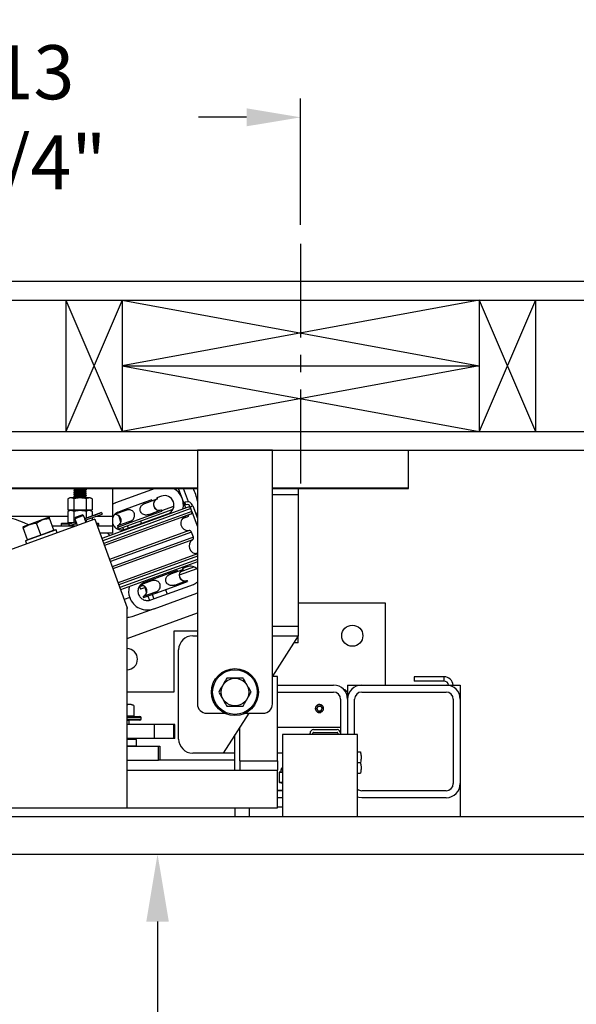
# Model space of a CAD drawing. Extents: x -239 to 414, y -91 to 242.
# Drawn here: x 38 to 53, y 40 to 66 of the extents above; entities that cross this region are included whole.
import ezdxf

# ---------------------------------------------------------------- set-up
doc = ezdxf.new("R2010")
doc.units = 0
doc.header["$LTSCALE"] = 10
doc.header["$MEASUREMENT"] = 0
doc.header["$PDMODE"] = 98
doc.linetypes.add('VSC', pattern=[0.388, 0.25, -0.046, 0.046, -0.046])
doc.layers.get('DEFPOINTS').update_dxf_attribs({"linetype": 'CONTINUOUS'})
for name, color, linetype in [('CAB', 7, 'CONTINUOUS'), ('DIM', 1, 'CONTINUOUS'), ('HW', 130, 'CONTINUOUS'), ('PACA-RYDE', 42, 'CONTINUOUS'), ('RAIL_BACKING', 4, 'CONTINUOUS')]:
    doc.layers.add(name, color=color, linetype=linetype)
doc.styles.get("Standard").update_dxf_attribs({"font": 'SIMPLEX.shx', "width": 0.85})
doc.dimstyles.get("Standard").update_dxf_attribs({"dimscale": 16, "dimtxt": 0.09375, "dimasz": 0.09375, "dimexe": 0.0625, "dimexo": 0.0625, "dimgap": 0.0625, "dimtad": 0, "dimtih": 1, "dimtoh": 1, "dimdec": 4, "dimzin": 4, "dimdsep": 46, "dimtxsty": 'Standard', "dimcen": 0.0625, "dimadec": 0, "dimazin": 0, "dimtfac": 1, "dimtdec": 4, "dimtofl": 0, "dimtmove": 0, "dimatfit": 3, "dimfxl": 1, "dimtolj": 1, "dimtzin": 0, "dimarcsym": 0})

# ---------------------------------------------------------------- blocks, each defined once
blk = doc.blocks.new('*D82')
at = {"layer": 'DEFPOINTS', "color": 0, "transparency": 16777216}
for p in [(60, 76.824), (3.5, 48.75), (60, 45.579)]:
    blk.add_point(p, dxfattribs=at)
at = {"layer": 'DIM', "color": 0, "lineweight": -2, "transparency": 16777216}
for p, q in [((3.5, 49.5), (3.5, 77.574)), ((60, 46.329), (60, 77.574)), ((5.656, 76.824), (20.396, 76.824)), ((57.844, 76.824), (43.104, 76.824))]:
    blk.add_line(p, q, dxfattribs=at)
at = {"layer": 'DIM', "color": 0, "transparency": 16777216}
for points in [[(5.656, 77.183), (5.656, 76.464), (3.5, 76.824)], [(57.844, 77.183), (57.844, 76.464), (60, 76.824)]]:
    blk.add_solid(points, dxfattribs=at)
at = {"layer": 'DIM', "color": 0, "transparency": 16777216, "insert": (31.75, 76.824), "char_height": 2.16, "attachment_point": 5}
blk.add_mtext('\\A1;(56 1/2") O.D.', dxfattribs=at)
blk = doc.blocks.new('*D84')
at = {"layer": 'DEFPOINTS', "color": 0, "transparency": 16777216}
for p in [(63, 81.979), (2.25, 54.75), (63, 54.75)]:
    blk.add_point(p, dxfattribs=at)
at = {"layer": 'DIM', "color": 0, "lineweight": -2, "transparency": 16777216}
for p, q in [((2.25, 55.5), (2.25, 82.729)), ((63, 55.5), (63, 82.729)), ((4.406, 81.979), (38.241, 81.979)), ((60.844, 81.979), (51.77, 81.979))]:
    blk.add_line(p, q, dxfattribs=at)
at = {"layer": 'DIM', "color": 0, "transparency": 16777216}
for points in [[(4.406, 82.338), (4.406, 81.62), (2.25, 81.979)], [(60.844, 82.338), (60.844, 81.62), (63, 81.979)]]:
    blk.add_solid(points, dxfattribs=at)
at = {"layer": 'DIM', "color": 0, "transparency": 16777216, "insert": (45.005, 81.979), "char_height": 2.16, "attachment_point": 5}
blk.add_mtext('\\A1;60 3/4"', dxfattribs=at)
blk = doc.blocks.new('*D94')
at = {"layer": 'DEFPOINTS', "color": 0, "transparency": 16777216}
for p in [(41.689, 44), (41.689, 4), (41.689, 4)]:
    blk.add_point(p, dxfattribs=at)
at = {"layer": 'DIM', "color": 0, "lineweight": -2, "transparency": 16777216}
for p, q in [((41.689, 42.203), (41.689, 21.003)), ((41.689, 5.797), (41.689, 16.985))]:
    blk.add_line(p, q, dxfattribs=at)
at = {"layer": 'DIM', "color": 0, "transparency": 16777216}
for points in [[(41.39, 42.203), (41.989, 42.203), (41.689, 44)], [(41.39, 5.797), (41.989, 5.797), (41.689, 4)]]:
    blk.add_solid(points, dxfattribs=at)
at = {"layer": 'DIM', "color": 0, "transparency": 16777216, "insert": (41.689, 18.994), "char_height": 1.8, "attachment_point": 5}
blk.add_mtext('\\A1;40" I.D.', dxfattribs=at)
blk = doc.blocks.new('*D98')
at = {"layer": 'DEFPOINTS', "color": 0, "transparency": 16777216}
for p in [(8, 41.787), (59, 36.599), (59, 36.599)]:
    blk.add_point(p, dxfattribs=at)
at = {"layer": 'DIM', "color": 0, "lineweight": -2, "transparency": 16777216}
for p, q in [((8, 41.162), (8, 35.974)), ((9.797, 36.599), (20.719, 36.599)), ((57.203, 36.599), (34.47, 36.599))]:
    blk.add_line(p, q, dxfattribs=at)
at = {"layer": 'DIM', "color": 0, "transparency": 16777216}
for points in [[(9.797, 36.899), (9.797, 36.3), (8, 36.599)], [(57.203, 36.899), (57.203, 36.3), (59, 36.599)]]:
    blk.add_solid(points, dxfattribs=at)
at = {"layer": 'DIM', "color": 0, "transparency": 16777216, "insert": (27.594, 36.599), "char_height": 1.8, "attachment_point": 5}
blk.add_mtext('\\A1;51" CLEAR', dxfattribs=at)
blk = doc.blocks.new('*D103')
at = {"layer": 'DEFPOINTS', "color": 0, "transparency": 16777216}
for p in [(45.5, 63.615), (45.5, 60.25), (31.75, 59.97)]:
    blk.add_point(p, dxfattribs=at)
at = {"layer": 'RAIL_BACKING', "color": 0, "lineweight": -2, "transparency": 16777216}
for p, q in [((31.75, 60.47), (31.75, 64.115)), ((45.5, 60.75), (45.5, 64.115)), ((33.188, 63.615), (33.991, 63.615)), ((44.062, 63.615), (42.777, 63.615))]:
    blk.add_line(p, q, dxfattribs=at)
at = {"layer": 'RAIL_BACKING', "color": 0, "transparency": 16777216}
for points in [[(33.188, 63.855), (33.188, 63.376), (31.75, 63.615)], [(44.062, 63.855), (44.062, 63.376), (45.5, 63.615)]]:
    blk.add_solid(points, dxfattribs=at)
at = {"layer": 'RAIL_BACKING', "color": 0, "transparency": 16777216, "insert": (38.384, 63.615), "char_height": 1.44, "attachment_point": 5}
blk.add_mtext('\\A1;13 3/4"', dxfattribs=at)

msp = doc.modelspace()

# ---------------------------------------------------------------- linework, layer by layer
at = {"layer": 'CAB'}
for p, q in [((9.25, 45), (60, 45)), ((8.5, 44), (59, 44))]:
    msp.add_line(p, q, dxfattribs=at)
at = {"layer": 'HW'}
for p, q in [((-2.25, 59.25), (67.5, 59.25)), ((-1.75, 58.75), (67, 58.75)), ((1.75, 55.25), (63.5, 55.25)), ((2.25, 54.75), (63, 54.75))]:
    msp.add_line(p, q, dxfattribs=at)
at = {"layer": 'PACA-RYDE', "linetype": 'Continuous'}
for p, q in [((20.75, 54.75), (42.75, 54.75)), ((42.75, 54.75), (42.75, 48)), ((44.75, 54.75), (42.75, 54.75)), ((44.75, 48), (44.75, 54.75)), ((44.75, 54.75), (48.375, 54.75)), ((48.375, 53.75), (48.375, 54.75)), ((20.75, 53.75), (42.75, 53.75)), ((44.75, 53.75), (48.375, 53.75)), ((48.375, 53.73411), (48.375, 53.75)), ((20.75, 53.73411), (42.75, 53.73411)), ((39.35244, 53.48511), (39.30053, 53.46091)), ((39.89756, 53.48511), (39.35244, 53.48511)), ((39.461, 53.72669), (39.461, 53.71669)), ((39.461, 53.67669), (39.461, 53.66669)), ((39.461, 53.62669), (39.461, 53.61669)), ((39.461, 53.57669), (39.461, 53.56669)), ((39.461, 53.52669), (39.461, 53.51669)), ((39.47325, 53.73411), (39.46142, 53.72726)), ((39.77826, 53.48511), (39.78829, 53.49093)), ((39.789, 53.69169), (39.789, 53.70169)), ((39.789, 53.64169), (39.789, 53.65169)), ((39.789, 53.59169), (39.789, 53.60169)), ((39.789, 53.54169), (39.789, 53.55169)), ((39.789, 53.49169), (39.789, 53.50169)), ((39.94947, 53.46091), (39.89756, 53.48511)), ((40.5, 52.98411), (40.5, 53.73411)), ((41.62637, 53.73411), (40.5729, 53.35068)), ((41.67119, 53.48438), (41.68188, 53.45502)), ((41.79209, 53.52838), (41.67126, 53.48441)), ((41.68625, 53.45661), (41.67557, 53.48597)), ((42.44046, 53.21181), (42.25036, 53.73411)), ((42.51357, 53.37642), (42.38338, 53.73411)), ((44.75, 53.73411), (48.375, 53.73411)), ((45.4375, 53.5625), (44.75, 53.5625)), ((45.4375, 53.73411), (45.4375, 53.5625)), ((45.4375, 53.5625), (45.4375, 50.0625)), ((39.30053, 53.46091), (39.30053, 53.16411)), ((39.46276, 53.46091), (39.46276, 53.16411)), ((39.78724, 53.46091), (39.78724, 53.16411)), ((39.94947, 53.46091), (39.94947, 53.16411)), ((42.50238, 53.23435), (40.20953, 52.39982)), ((40.5, 53.32415), (40.5729, 53.35068)), ((40.83212, 53.17898), (41.3444, 53.36544)), ((41.3444, 53.36544), (41.54688, 53.43914)), ((41.3444, 53.36544), (41.35509, 53.33607)), ((41.35509, 53.33607), (41.68188, 53.45502)), ((41.68188, 53.45502), (41.68625, 53.45661)), ((41.79965, 53.14505), (42.12582, 53.26377)), ((42.38696, 53.35882), (42.41985, 53.37079)), ((42.4454, 53.30059), (42.41251, 53.28862)), ((42.4454, 53.30059), (42.41985, 53.37079)), ((42.56075, 53.2468), (42.63095, 53.27235)), ((42.57492, 53.20788), (42.56075, 53.2468)), ((42.63095, 53.27235), (42.75, 52.94525)), ((39.30053, 52.98411), (37.56618, 52.98411)), ((38.79951, 52.96569), (38.10686, 52.71358)), ((38.80819, 52.96493), (38.79951, 52.96569)), ((39.30053, 53.16411), (39.46276, 53.16411)), ((39.35244, 53.14811), (39.30053, 53.12391)), ((39.30053, 53.12391), (39.30053, 52.82711)), ((39.89756, 53.14811), (39.35244, 53.14811)), ((39.3721, 53.16411), (39.3721, 53.14811)), ((39.46276, 53.16411), (39.78724, 53.16411)), ((39.46276, 53.12391), (39.46276, 52.82738)), ((39.71981, 53.01438), (39.48488, 52.92888)), ((39.50281, 52.96733), (39.48488, 52.92888)), ((39.50281, 52.96733), (39.68135, 53.03231)), ((39.71981, 53.01438), (39.68135, 53.03231)), ((39.74179, 52.95399), (39.71981, 53.01438)), ((40.19619, 53.09433), (39.74354, 52.92957)), ((39.74357, 52.92938), (40.19626, 53.09415)), ((39.75903, 52.88686), (40.21173, 53.05163)), ((39.75912, 52.88669), (40.2118, 53.05145)), ((39.78724, 53.16411), (39.94947, 53.16411)), ((39.78724, 53.12391), (39.78724, 52.94548)), ((39.8779, 53.14811), (39.8779, 53.16411)), ((39.94947, 53.12391), (39.89756, 53.14811)), ((39.94947, 53.12391), (39.94947, 53.00453)), ((39.94947, 52.95597), (39.94947, 52.89091)), ((40.5, 52.98411), (40.02679, 52.98411)), ((40.19619, 53.09433), (40.19626, 53.09415)), ((40.19626, 53.09415), (40.21173, 53.05163)), ((40.21173, 53.05163), (40.2118, 53.05145)), ((42.57929, 53.19849), (40.23006, 52.34344)), ((42.60665, 53.12331), (40.25742, 52.26826)), ((42.57079, 53.04641), (40.27794, 52.21188)), ((40.5, 52.73411), (40.5, 52.98411)), ((40.84281, 53.14962), (40.55753, 53.04579)), ((40.62963, 53.10529), (40.83212, 53.17898)), ((40.65048, 53.01311), (40.67276, 52.95188)), ((42.09711, 53.17383), (40.65058, 52.64733)), ((40.82942, 52.64591), (41.9631, 53.05854)), ((40.83212, 53.17898), (40.84281, 53.14962)), ((40.96037, 52.8266), (41.47265, 53.01305)), ((41.46197, 53.04242), (41.78876, 53.16136)), ((41.46197, 53.04242), (41.47265, 53.01305)), ((41.47265, 53.01305), (41.79944, 53.132)), ((41.78876, 53.16136), (41.79313, 53.16296)), ((41.78876, 53.16136), (41.79944, 53.132)), ((41.80382, 53.13359), (41.79313, 53.16296)), ((41.79944, 53.132), (41.80382, 53.13359)), ((42.34961, 52.93317), (42.51939, 52.99497)), ((42.51939, 52.99497), (42.50887, 53.02387)), ((42.60665, 53.12331), (42.57929, 53.19849)), ((42.75, 52.72684), (42.60934, 53.11331)), ((40.02128, 52.91705), (33.44343, 50.52291)), ((38.10686, 52.71358), (38.1007, 52.70742)), ((38.57768, 52.49759), (38.46347, 52.81139)), ((38.93007, 52.62585), (38.81585, 52.93965)), ((39.51868, 52.73411), (38.89066, 52.73411)), ((39.125, 52.79111), (39.125, 52.73411)), ((39.125, 52.79111), (39.31629, 52.79111)), ((39.145, 52.81111), (39.32864, 52.81111)), ((39.30053, 52.82711), (39.46204, 52.82711)), ((39.31629, 52.79111), (39.36313, 52.79111)), ((39.32864, 52.81111), (39.41808, 52.81111)), ((39.4792, 52.83316), (39.33532, 52.78079)), ((39.47816, 52.83298), (39.33652, 52.78143)), ((39.49468, 52.79064), (39.35079, 52.73827)), ((39.35213, 52.73856), (39.49376, 52.79011)), ((39.3721, 52.82711), (39.3721, 52.81111)), ((39.52141, 52.84852), (39.4792, 52.83316)), ((39.48488, 52.92888), (39.50685, 52.86851)), ((39.53672, 52.80594), (39.49468, 52.79064)), ((39.49598, 52.79111), (39.5373, 52.79111)), ((39.53857, 52.78136), (39.55143, 52.74604)), ((39.78636, 52.83154), (39.77351, 52.86684)), ((39.78724, 52.89693), (39.78724, 52.83186)), ((40.02128, 52.91705), (40.88093, 50.55517)), ((40.05983, 52.81111), (40.105, 52.81111)), ((40.06711, 52.79111), (40.125, 52.79111)), ((40.5, 52.73411), (40.08786, 52.73411)), ((40.125, 52.73411), (40.125, 52.79111)), ((40.5, 52.54661), (40.5, 52.73411)), ((40.61852, 52.73543), (40.6229, 52.73702)), ((40.61852, 52.73543), (40.62921, 52.70606)), ((40.94969, 52.85597), (40.6229, 52.73702)), ((40.6229, 52.73702), (40.63358, 52.70766)), ((40.62921, 52.70606), (40.63358, 52.70766)), ((40.65058, 52.64733), (40.62921, 52.70606)), ((40.63358, 52.70766), (40.96037, 52.8266)), ((40.7146, 52.83691), (40.67276, 52.95188)), ((40.88551, 52.73284), (40.90688, 52.67411)), ((40.94969, 52.85597), (40.96037, 52.8266)), ((41.23789, 52.8611), (41.25927, 52.80237)), ((38.2253, 52.36933), (38.11108, 52.68313)), ((38.9894, 52.6368), (38.17281, 52.33958)), ((38.2396, 52.37453), (38.56338, 52.49238)), ((38.56338, 52.49238), (38.57768, 52.49759)), ((38.57768, 52.49759), (38.59198, 52.50279)), ((38.59198, 52.50279), (38.91577, 52.62064)), ((38.91577, 52.62064), (38.93007, 52.62585)), ((38.93007, 52.62585), (38.97658, 52.64278)), ((38.9894, 52.6368), (38.97658, 52.64278)), ((39.02004, 52.55262), (38.9894, 52.6368)), ((40.5, 52.54661), (40.1561, 52.54661)), ((42.53082, 52.61194), (40.4129, 51.84107)), ((42.59416, 52.57286), (40.43287, 51.78621)), ((42.64342, 52.43751), (40.48213, 51.65087)), ((40.76804, 52.69009), (40.7867, 52.63884)), ((42.64342, 52.43751), (42.59416, 52.57286)), ((38.17878, 52.3524), (38.17281, 52.33958)), ((38.17281, 52.33958), (38.20344, 52.25541)), ((38.17878, 52.3524), (38.2253, 52.36933)), ((38.2253, 52.36933), (38.2396, 52.37453)), ((42.62002, 52.36687), (40.5021, 51.59601)), ((42.75, 51.99425), (40.63706, 51.2252)), ((42.75, 51.9304), (40.65758, 51.16882)), ((42.75, 52.01473), (42.71134, 52.00065)), ((42.75, 51.84526), (40.68494, 51.09364)), ((42.75, 51.78141), (40.70546, 51.03726)), ((42.29289, 51.51579), (42.65289, 51.64683)), ((42.47613, 51.649), (42.3553, 51.60502)), ((41.51616, 51.2996), (42.02844, 51.48605)), ((42.02844, 51.48605), (42.23092, 51.55975)), ((42.02844, 51.48605), (42.03913, 51.45669)), ((42.03913, 51.45669), (42.36592, 51.57563)), ((42.7327, 51.59638), (42.26752, 51.42707)), ((42.35523, 51.605), (42.36592, 51.57563)), ((42.37029, 51.57722), (42.35961, 51.60659)), ((42.36592, 51.57563), (42.37029, 51.57722)), ((41.20637, 51.12033), (41.29446, 51.1524)), ((41.20637, 51.12033), (41.23191, 51.05014)), ((41.52685, 51.27023), (41.24157, 51.1664)), ((41.31367, 51.2259), (41.51616, 51.2996)), ((41.51346, 50.76653), (42.64714, 51.17915)), ((41.51616, 51.2996), (41.52685, 51.27023)), ((41.64441, 50.94721), (42.1567, 51.13367)), ((42.14601, 51.16303), (42.4728, 51.28198)), ((42.14601, 51.16303), (42.1567, 51.13367)), ((42.1567, 51.13367), (42.48349, 51.25261)), ((42.4728, 51.28198), (42.47717, 51.28357)), ((42.4728, 51.28198), (42.48349, 51.25261)), ((42.48786, 51.2542), (42.47717, 51.28357)), ((42.48349, 51.25261), (42.48786, 51.2542)), ((41.37093, 51.10073), (41.23191, 51.05014)), ((41.30256, 50.85604), (41.30694, 50.85764)), ((41.30256, 50.85604), (41.31325, 50.82668)), ((41.63373, 50.97658), (41.30694, 50.85764)), ((41.30694, 50.85764), (41.31762, 50.82827)), ((41.31762, 50.82827), (41.64441, 50.94721)), ((41.34938, 51.09289), (41.39864, 50.95753)), ((41.43071, 50.86943), (41.47074, 50.75946)), ((41.54817, 50.91218), (41.59092, 50.79472)), ((41.59896, 50.5316), (42.73264, 50.94423)), ((41.63373, 50.97658), (41.64441, 50.94721)), ((41.90056, 51.04044), (41.94331, 50.92298)), ((42.75, 50.95092), (42.73264, 50.94423)), ((40.94761, 50.82662), (40.80149, 50.77344)), ((41.31325, 50.82668), (41.31762, 50.82827)), ((45.4375, 50.6875), (47.75, 50.6875)), ((47.75, 50.6875), (47.75, 48.5)), ((40.88502, 50.54392), (40.88093, 50.55517)), ((40.88093, 45.22993), (40.88093, 50.55517)), ((40.88502, 50.54392), (40.88093, 50.54243)), ((40.88093, 50.52034), (40.89128, 50.52411)), ((40.88093, 49.73817), (42.75, 50.41846)), ((40.89128, 50.52411), (40.88418, 50.54362)), ((41.59896, 50.5316), (41.0058, 50.31571)), ((42.75, 49.9375), (42.125, 49.9375)), ((42.125, 49.9375), (42.125, 48.3125)), ((42.625, 49.8125), (42.75, 49.8125)), ((45.4375, 50.0625), (44.75, 50.0625)), ((45.4375, 49.8125), (44.75, 48.73828)), ((44.75, 49.8125), (45.4375, 49.8125)), ((45.4375, 50.0625), (45.4375, 49.8125)), ((45.4375, 49.625), (45.4375, 49.8125)), ((45.4375, 49.625), (45.3175, 49.625)), ((42.25, 47.0625), (42.25, 49.4375)), ((44.88093, 48.72993), (44.75, 48.72993)), ((44.88093, 46.47993), (44.88093, 48.72993)), ((44.88093, 48.5), (46.375, 48.5)), ((46.75, 48.5), (46.75, 48.3125)), ((46.75, 48.5), (47.125, 48.5)), ((47.125, 48.5), (49.375, 48.5)), ((49.3179, 48.72176), (48.52554, 48.72176)), ((48.52554, 48.72176), (48.52554, 48.60216)), ((49.3179, 48.60216), (48.52554, 48.60216)), ((49.3179, 48.60216), (49.3179, 48.72176)), ((49.375, 48.5), (49.75, 48.5)), ((49.75, 48.5), (49.75, 48.125)), ((42.125, 48.3125), (40.88093, 48.3125)), ((44.88093, 48.3125), (46.375, 48.3125)), ((46.6875, 48.375), (46.65451, 48.375)), ((46.75, 48.3125), (46.6875, 48.375)), ((46.6875, 48.33229), (46.6875, 48.375)), ((46.75, 48.3125), (46.75, 48.125)), ((47.125, 48.3125), (49.375, 48.3125)), ((40.98873, 47.986), (40.88093, 47.986)), ((41.05801, 47.95369), (40.98873, 47.986)), ((45.96627, 47.98622), (46, 47.99123)), ((46, 47.99123), (46.03373, 47.98622)), ((46.5625, 48.125), (46.5625, 47.2195)), ((46.75, 48.125), (46.75, 47.1875)), ((46.9375, 47.1875), (46.9375, 48.125)), ((49.5625, 48.125), (49.5625, 45.875)), ((49.75, 48.125), (49.75, 45.875)), ((41.05801, 47.95369), (41.05801, 47.679)), ((43, 47.75), (43.47757, 47.75)), ((44.1175, 47.75), (43.4375, 46.6875)), ((44.02243, 47.75), (44.5, 47.75)), ((45.96392, 47.9375), (45.92783, 47.875)), ((45.96392, 47.8125), (45.92783, 47.875)), ((45.96392, 47.9375), (46.03608, 47.9375)), ((45.96392, 47.8125), (46.03608, 47.8125)), ((46.03608, 47.9375), (46.07217, 47.875)), ((46.03608, 47.8125), (46.07217, 47.875)), ((40.88093, 47.679), (41.05801, 47.679)), ((40.88093, 47.663), (41.22, 47.663)), ((41.25, 47.633), (40.88093, 47.633)), ((40.88093, 47.593), (41.25, 47.593)), ((41.22, 47.563), (40.88093, 47.563)), ((40.9375, 47.553), (40.88093, 47.553)), ((40.9375, 47.553), (40.9275, 47.563)), ((40.9375, 47.4475), (40.9375, 47.553)), ((40.9625, 47.663), (40.9625, 47.679)), ((41.25, 47.593), (41.25, 47.633)), ((41.61092, 47.4475), (40.88093, 47.4475)), ((41.61092, 47.0725), (41.61092, 47.4475)), ((42.11884, 47.4475), (41.61092, 47.4475)), ((42.11884, 47.0725), (42.11884, 47.4475)), ((42.14216, 47.4475), (42.11884, 47.4475)), ((42.14216, 47.0725), (42.14216, 47.4475)), ((42.15049, 47.4475), (42.14216, 47.4475)), ((42.15049, 47.0725), (42.15049, 47.4475)), ((43.86466, 47.35493), (43.88093, 47.35493)), ((43.88093, 46.47993), (43.88093, 47.38036)), ((44.88093, 47.375), (46.5625, 47.375)), ((45.0122, 47.1875), (45.0122, 45)), ((47.0122, 47.1875), (45.0122, 47.1875)), ((45.75, 47.1875), (45.75, 47.2195)), ((45.8247, 47.1875), (45.8247, 47.2195)), ((45.843, 47.3125), (46.4695, 47.3125)), ((45.843, 47.2378), (46.4695, 47.2378)), ((46.4878, 47.2195), (46.4878, 47.1875)), ((46.5625, 47.2195), (46.5625, 47.1875)), ((47.0122, 45), (47.0122, 47.1875)), ((41.61092, 47.0725), (40.88093, 47.0725)), ((40.88093, 47.0625), (41.115, 47.0625)), ((41.125, 47.0525), (40.88093, 47.0525)), ((41.1, 47.0625), (41.1, 47.0725)), ((41.125, 47.0525), (41.115, 47.0625)), ((41.125, 46.885), (41.125, 47.0525)), ((42.11884, 47.0725), (41.61092, 47.0725)), ((42.14216, 47.0725), (42.11884, 47.0725)), ((42.15049, 47.0725), (42.14216, 47.0725)), ((43.7175, 47.125), (43.72, 47.125)), ((43.72, 47.125), (43.75, 47.155)), ((43.72, 47.125), (43.72, 47.12891)), ((43.75, 46.22993), (43.75, 47.17578)), ((40.88093, 46.885), (41.125, 46.885)), ((40.88093, 46.875), (41.71332, 46.875)), ((41.115, 46.875), (41.125, 46.885)), ((41.71332, 46.5), (41.71332, 46.875)), ((41.71332, 46.875), (41.75, 46.875)), ((41.75, 46.875), (41.75, 46.5)), ((43.4375, 46.6875), (42.625, 46.6875)), ((43.75, 46.6875), (43.4375, 46.6875)), ((45.0122, 46.6875), (44.88093, 46.6875)), ((47.0122, 46.7185), (47.08948, 46.7185)), ((40.88093, 46.5), (41.71332, 46.5)), ((41.75, 46.5), (41.71332, 46.5)), ((43.75, 46.5), (41.75, 46.5)), ((43.88093, 46.47993), (43.88093, 46.22993)), ((43.88093, 46.47993), (44.88093, 46.47993)), ((44.88093, 46.47993), (44.88093, 46.22993)), ((47.0122, 46.4375), (47.08948, 46.4375)), ((40.88093, 46.22993), (44.88093, 46.22993)), ((43.88093, 46.22993), (44.88093, 46.22993)), ((44.88093, 45.22993), (44.88093, 46.22993)), ((44.92679, 46.17366), (44.92679, 45.91784)), ((44.92813, 46.17366), (44.92679, 46.17366)), ((44.92813, 46.17366), (44.92813, 45.91784)), ((44.99295, 46.17419), (44.93303, 46.17419)), ((44.97504, 46.19217), (44.93467, 46.18343)), ((44.97517, 46.1916), (44.93959, 46.18389)), ((44.93959, 46.18389), (44.99951, 46.18389)), ((44.975, 46.24575), (44.975, 46.19168)), ((45.0122, 46.24575), (44.975, 46.24575)), ((47.0122, 46.1565), (47.08948, 46.1565)), ((44.92813, 45.91784), (44.92679, 45.91784)), ((44.93303, 45.91731), (45.0122, 45.91731)), ((44.93467, 45.90807), (45.0122, 45.89128)), ((45.0122, 45.90761), (44.93959, 45.90761)), ((44.93959, 45.90761), (45.0122, 45.89189)), ((44.88093, 45.702), (45.0122, 45.702)), ((45.0122, 45.6875), (44.88093, 45.6875)), ((49.375, 45.6875), (47.125, 45.6875)), ((49.75, 45.875), (49.75, 45)), ((45.0122, 45.5), (44.88093, 45.5)), ((49.375, 45.5), (47.125, 45.5)), ((33.44343, 45.22993), (40.88093, 45.22993)), ((40.88093, 45.22993), (44.88093, 45.22993)), ((43.75, 45.22993), (43.75, 45)), ((44.125, 45.22993), (44.125, 45)), ((45.0122, 45.25), (44.88093, 45.25))]:
    msp.add_line(p, q, dxfattribs=at)
at = {"layer": 'PACA-RYDE', "linetype": 'Continuous', "flags": 128}
for points in [[(42.75, 53.10267), (42.73897, 53.04197), (42.72947, 53.00165)], [(46.03373, 47.76378), (46, 47.75877), (45.96627, 47.76378)], [(47.125, 45.5), (47.05184, 45.50721), (47.0122, 45.51737)]]:
    msp.add_lwpolyline(points, dxfattribs=at)
at = {"layer": 'PACA-RYDE', "linetype": 'Continuous'}
for centre, radius in [((46.875, 49.8125), 0.28125), ((43.75, 48.3125), 0.625), ((43.75, 48.3125), 0.595), ((43.75, 48.3125), 0.36855), ((46, 47.875), 0.1037)]:
    msp.add_circle(centre, radius, dxfattribs=at)
for centre, radius, start, end in [((41.87759, 53.29346), 0.25, 290, 110), ((41.87759, 53.29346), 0.5, 347.419559, 61.800301), ((41.76107, 53.25105), 1, 8.533259, 28.885674), ((41.73611, 53.30848), 0.15625, 110.31087, 289.68913), ((41.73969, 53.30978), 0.15625, 110, 290), ((42.47618, 53.21602), 0.1647, 20, 110), ((42.47618, 53.21602), 0.09, 20, 110), ((42.52291, 53.17797), 0.06, 20, 110), ((37.1697, 50.51575), 2.5, 64.259032, 155.740968), ((40.56508, 52.88226), 0.15625, 290, 96.104893), ((40.56852, 52.88359), 0.15633, 290.355111, 96.677874), ((42.50764, 52.81059), 0.2, 110, 276.657636), ((42.55027, 53.10279), 0.06, 290, 20), ((39.145, 52.79111), 0.02, 90, 180), ((39.34902, 52.7617), 0.0235, 125.68035, 274.31965), ((39.33823, 52.77673), 0.005, 110, 125.68035), ((39.35042, 52.74326), 0.005, 274.31965, 290), ((39.47581, 52.80785), 0.02554, 317.63609, 82.36391), ((40.105, 52.79111), 0.02, 0, 90), ((40.69326, 52.98267), 0.03698, 236.336713, 291.348883), ((42.53778, 52.55234), 0.06, 20, 96.657636), ((42.58704, 52.41699), 0.06, 303.342364, 20), ((42.72995, 52.19979), 0.2, 123.342364, 275.753992), ((42.56163, 51.41408), 0.25, 41.108061, 110), ((42.42015, 51.42909), 0.15625, 110.31087, 289.68913), ((42.42373, 51.4304), 0.15625, 110, 290), ((41.24912, 51.00287), 0.15625, 290, 96.104893), ((41.25256, 51.00421), 0.15633, 290.355111, 96.677874), ((42.56163, 51.41408), 0.25, 290, 318.891939), ((42.625, 49.4375), 0.375, 90, 180), ((40.875, 49.1875), 0.28125, 0, 88.791875), ((40.875, 49.1875), 0.28125, 271.208125, 0), ((46.375, 48.125), 0.375, 0, 90), ((47.125, 48.125), 0.375, 90, 180), ((49.3179, 48.47716), 0.2446, 5.358282, 90), ((49.3179, 48.47716), 0.125, 10.528969, 90), ((49.375, 48.125), 0.375, 0, 90), ((46.375, 48.125), 0.1875, 0, 90), ((47.125, 48.125), 0.1875, 90, 180), ((49.375, 48.125), 0.1875, 0, 90), ((43, 48), 0.25, 180, 270), ((44.5, 48), 0.25, 270, 0), ((41.22, 47.633), 0.03, 0, 90), ((41.22, 47.593), 0.03, 270, 0), ((45.843, 47.2195), 0.093, 90, 180), ((45.843, 47.2195), 0.0183, 90, 180), ((46.4695, 47.2195), 0.093, 0, 90), ((46.4695, 47.2195), 0.0183, 0, 90), ((42.625, 47.0625), 0.375, 180, 270), ((44.93679, 46.17366), 0.01, 102.216349, 180), ((44.93715, 46.1747), 0.00908, 105.813027, 186.575704), ((44.94285, 46.17462), 0.00983, 109.382704, 182.486367), ((45.025, 46.24575), 0.05, 104.832848, 180), ((45.00277, 46.17462), 0.00983, 109.382704, 182.486367), ((44.93679, 45.91784), 0.01, 180, 257.783651), ((44.93715, 45.9168), 0.00908, 173.424296, 254.186973), ((44.94285, 45.91688), 0.00983, 177.513633, 250.617296), ((47.125, 45.875), 0.1875, 233.015425, 270), ((49.375, 45.875), 0.1875, 270, 0), ((49.375, 45.875), 0.375, 270, 0)]:
    msp.add_arc(centre, radius, start, end, dxfattribs=at)
for centre, major_axis, ratio, start_param, end_param in [((40.74391, 52.88084), (0.48034, 0.17483), 0.9781476, 1.57079633, 1.72757214), ((40.74391, 52.88084), (0.48034, 0.17483), 0.9781476, 3.51511407, 3.71022861), ((41.42795, 51.00145), (0.48034, 0.17483), 0.9781476, 2.54537488, 3.14159265), ((41.42795, 51.00145), (0.48034, 0.17483), 0.9781476, 3.14159265, 4.71238898), ((44.92813, 46.10204), (0.00706, 0.07205), 0.55230104, 0.05408559, 0.17565261), ((44.93679, 46.10204), (0.00293, 0.08185), 0.49313387, 0.00316132, 0.12472834), ((45.25, 46.25231), (0.27491, 0.06042), 0.11932209, 3.15065875, 3.54078107), ((45.25, 46.25231), (0.27491, 0.06042), 0.11932209, 3.54078107, 3.64156275), ((44.92813, 45.98946), (-0.00706, 0.07205), 0.55230104, 2.96594004, 3.08750707), ((44.93679, 45.98946), (-0.00293, 0.08185), 0.49313387, 3.01686431, 3.13843134)]:
    msp.add_ellipse(centre, major_axis=major_axis, ratio=ratio, start_param=start_param, end_param=end_param, dxfattribs=at)
for points, knots in [([(39.46276, 53.46091), (39.44346, 53.46851), (39.40426, 53.48396), (39.34915, 53.48091), (39.31493, 53.46683), (39.30053, 53.46091)], [0, 0, 0, 0, 0.35991811, 0.73073536, 1, 1, 1, 1]), ([(39.71938, 53.73411), (39.70934, 53.73352), (39.68188, 53.7319), (39.62466, 53.72894), (39.56086, 53.72613), (39.50539, 53.72287), (39.47155, 53.71958), (39.45695, 53.71777), (39.4611, 53.7167), (39.46114, 53.71669)], [0, 0, 0, 0, 0.10486156, 0.28699081, 0.46191977, 0.64247021, 0.82302064, 0.99794961, 1, 1, 1, 1]), ([(39.78619, 53.70239), (39.78728, 53.70217), (39.79329, 53.70095), (39.77928, 53.69837), (39.74427, 53.69537), (39.68927, 53.69235), (39.62508, 53.68895), (39.56075, 53.68613), (39.50542, 53.68287), (39.47154, 53.67958), (39.45695, 53.67777), (39.4611, 53.6767), (39.46114, 53.67669)], [0, 0, 0, 0, 0.02722487, 0.15092915, 0.27147041, 0.39201167, 0.51571596, 0.63452972, 0.75716165, 0.87979359, 0.99860735, 1, 1, 1, 1]), ([(39.78585, 53.6909), (39.78383, 53.69007), (39.77919, 53.68814), (39.74342, 53.68536), (39.6895, 53.68235), (39.62501, 53.67895), (39.56077, 53.67613), (39.50542, 53.67287), (39.47154, 53.66958), (39.45695, 53.66777), (39.4611, 53.6667), (39.46114, 53.66669)], [0, 0, 0, 0, 0.098667821, 0.226628543, 0.354589265, 0.485907694, 0.612034588, 0.742214663, 0.872394737, 0.998521631, 1, 1, 1, 1]), ([(39.78619, 53.65239), (39.78728, 53.65217), (39.79329, 53.65095), (39.77928, 53.64837), (39.74427, 53.64537), (39.68927, 53.64235), (39.62508, 53.63895), (39.56075, 53.63613), (39.50542, 53.63287), (39.47154, 53.62958), (39.45695, 53.62777), (39.4611, 53.6267), (39.46114, 53.62669)], [0, 0, 0, 0, 0.02722487, 0.15092915, 0.27147041, 0.39201167, 0.51571596, 0.63452972, 0.75716165, 0.87979359, 0.99860735, 1, 1, 1, 1]), ([(39.78585, 53.6409), (39.78383, 53.64007), (39.77919, 53.63814), (39.74342, 53.63536), (39.6895, 53.63235), (39.62501, 53.62895), (39.56077, 53.62613), (39.50542, 53.62287), (39.47154, 53.61958), (39.45695, 53.61777), (39.4611, 53.6167), (39.46114, 53.61669)], [0, 0, 0, 0, 0.09866782, 0.22662854, 0.35458927, 0.48590769, 0.61203459, 0.74221466, 0.87239474, 0.99852163, 1, 1, 1, 1]), ([(39.78619, 53.60239), (39.78728, 53.60217), (39.79329, 53.60095), (39.77928, 53.59837), (39.74427, 53.59537), (39.68927, 53.59235), (39.62508, 53.58895), (39.56075, 53.58613), (39.50542, 53.58287), (39.47154, 53.57958), (39.45695, 53.57777), (39.4611, 53.5767), (39.46114, 53.57669)], [0, 0, 0, 0, 0.02722487, 0.15092915, 0.27147041, 0.39201167, 0.51571596, 0.63452972, 0.75716165, 0.87979359, 0.99860735, 1, 1, 1, 1]), ([(39.78585, 53.5909), (39.78383, 53.59007), (39.77919, 53.58814), (39.74342, 53.58536), (39.6895, 53.58235), (39.62501, 53.57895), (39.56077, 53.57613), (39.50542, 53.57287), (39.47154, 53.56958), (39.45695, 53.56777), (39.4611, 53.5667), (39.46114, 53.56669)], [0, 0, 0, 0, 0.09866782, 0.22662854, 0.35458927, 0.48590769, 0.61203459, 0.74221466, 0.87239474, 0.99852163, 1, 1, 1, 1]), ([(39.78619, 53.55239), (39.78728, 53.55217), (39.79329, 53.55095), (39.77928, 53.54837), (39.74427, 53.54537), (39.68927, 53.54235), (39.62508, 53.53895), (39.56075, 53.53613), (39.50542, 53.53287), (39.47154, 53.52958), (39.45695, 53.52777), (39.4611, 53.5267), (39.46114, 53.52669)], [0, 0, 0, 0, 0.02722487, 0.15092915, 0.27147041, 0.39201167, 0.51571596, 0.63452972, 0.75716165, 0.87979359, 0.99860735, 1, 1, 1, 1]), ([(39.78585, 53.5409), (39.78383, 53.54007), (39.77919, 53.53814), (39.74342, 53.53536), (39.6895, 53.53235), (39.62501, 53.52895), (39.56077, 53.52613), (39.50542, 53.52287), (39.47154, 53.51958), (39.45695, 53.51777), (39.4611, 53.5167), (39.46114, 53.51669)], [0, 0, 0, 0, 0.09866782, 0.22662854, 0.35458927, 0.48590769, 0.61203459, 0.74221466, 0.87239474, 0.99852163, 1, 1, 1, 1]), ([(39.52993, 53.73411), (39.52266, 53.7337), (39.49669, 53.73222), (39.47219, 53.72957), (39.45695, 53.72777), (39.4611, 53.7267), (39.46114, 53.72669)], [0, 0, 0, 0, 0.16393392, 0.58614236, 0.99520526, 1, 1, 1, 1]), ([(39.46119, 53.7163), (39.46697, 53.71295), (39.47823, 53.70642), (39.4895, 53.69989), (39.49498, 53.69672)], [0, 0, 0, 0, 0.51345556, 1, 1, 1, 1]), ([(39.46119, 53.6663), (39.46697, 53.66295), (39.47823, 53.65642), (39.4895, 53.64989), (39.49498, 53.64672)], [0, 0, 0, 0, 0.51345556, 1, 1, 1, 1]), ([(39.46119, 53.6163), (39.46697, 53.61295), (39.47823, 53.60642), (39.4895, 53.59989), (39.49498, 53.59672)], [0, 0, 0, 0, 0.513455564, 1, 1, 1, 1]), ([(39.46119, 53.5663), (39.46697, 53.56295), (39.47823, 53.55642), (39.4895, 53.54989), (39.49498, 53.54672)], [0, 0, 0, 0, 0.51345556, 1, 1, 1, 1]), ([(39.46119, 53.5163), (39.46697, 53.51295), (39.47823, 53.50642), (39.4895, 53.49989), (39.49498, 53.49672)], [0, 0, 0, 0, 0.51345556, 1, 1, 1, 1]), ([(39.49616, 53.6974), (39.49037, 53.69404), (39.47879, 53.68733), (39.46721, 53.68061), (39.46142, 53.67726)], [0, 0, 0, 0, 0.4998634, 1, 1, 1, 1]), ([(39.49616, 53.6474), (39.49037, 53.64404), (39.47879, 53.63733), (39.46721, 53.63061), (39.46142, 53.62726)], [0, 0, 0, 0, 0.4998634, 1, 1, 1, 1]), ([(39.49616, 53.5974), (39.49037, 53.59404), (39.47879, 53.58733), (39.46721, 53.58061), (39.46142, 53.57726)], [0, 0, 0, 0, 0.4998634, 1, 1, 1, 1]), ([(39.49616, 53.5474), (39.49037, 53.54404), (39.47879, 53.53733), (39.46721, 53.53061), (39.46142, 53.52726)], [0, 0, 0, 0, 0.4998634, 1, 1, 1, 1]), ([(39.78724, 53.46091), (39.74862, 53.46851), (39.67023, 53.48396), (39.56, 53.48091), (39.49156, 53.46683), (39.46276, 53.46091)], [0, 0, 0, 0, 0.35991811, 0.73073536, 1, 1, 1, 1]), ([(39.49616, 53.4974), (39.49037, 53.49404), (39.48331, 53.48995), (39.47625, 53.48585), (39.47498, 53.48511)], [0, 0, 0, 0, 0.8197068, 1, 1, 1, 1]), ([(39.75144, 53.72076), (39.74991, 53.71997), (39.74628, 53.7181), (39.71838, 53.71536), (39.67587, 53.71235), (39.62507, 53.70895), (39.57413, 53.70613), (39.53148, 53.70286), (39.50311, 53.69984), (39.49931, 53.6981), (39.49767, 53.69734)], [0, 0, 0, 0, 0.09615401, 0.22857489, 0.36099577, 0.49690197, 0.62741967, 0.76214412, 0.89686858, 1, 1, 1, 1]), ([(39.75144, 53.67076), (39.74991, 53.66997), (39.74628, 53.6681), (39.71838, 53.66536), (39.67587, 53.66235), (39.62507, 53.65895), (39.57413, 53.65613), (39.53148, 53.65286), (39.50311, 53.64984), (39.49931, 53.6481), (39.49767, 53.64734)], [0, 0, 0, 0, 0.09615401, 0.22857489, 0.36099577, 0.49690197, 0.62741967, 0.76214412, 0.89686858, 1, 1, 1, 1]), ([(39.75144, 53.62076), (39.74991, 53.61997), (39.74628, 53.6181), (39.71838, 53.61536), (39.67587, 53.61235), (39.62507, 53.60895), (39.57413, 53.60613), (39.53148, 53.60286), (39.50311, 53.59984), (39.49931, 53.5981), (39.49767, 53.59734)], [0, 0, 0, 0, 0.09615401, 0.22857489, 0.36099577, 0.49690197, 0.62741967, 0.76214412, 0.89686858, 1, 1, 1, 1]), ([(39.75144, 53.57076), (39.74991, 53.56997), (39.74628, 53.5681), (39.71838, 53.56536), (39.67587, 53.56235), (39.62507, 53.55895), (39.57413, 53.55613), (39.53148, 53.55286), (39.50311, 53.54984), (39.49931, 53.5481), (39.49767, 53.54734)], [0, 0, 0, 0, 0.096154009, 0.228574892, 0.360995774, 0.496901966, 0.627419666, 0.762144121, 0.896868575, 1, 1, 1, 1]), ([(39.75144, 53.52076), (39.74991, 53.51997), (39.74628, 53.5181), (39.71838, 53.51536), (39.67587, 53.51235), (39.62507, 53.50895), (39.57413, 53.50613), (39.53148, 53.50286), (39.50311, 53.49984), (39.49931, 53.4981), (39.49767, 53.49734)], [0, 0, 0, 0, 0.09615401, 0.22857489, 0.36099577, 0.49690197, 0.62741967, 0.76214412, 0.89686858, 1, 1, 1, 1]), ([(39.78619, 53.50239), (39.78728, 53.50217), (39.79329, 53.50095), (39.77926, 53.49837), (39.74432, 53.49537), (39.68909, 53.49235), (39.62573, 53.48893), (39.57418, 53.48682), (39.55192, 53.48544), (39.54664, 53.48511)], [0, 0, 0, 0, 0.04054612, 0.22477947, 0.40430213, 0.58382479, 0.76805814, 0.94500803, 1, 1, 1, 1]), ([(39.78585, 53.4909), (39.78364, 53.49006), (39.77857, 53.48814), (39.7573, 53.4863), (39.7381, 53.4852), (39.73665, 53.48511)], [0, 0, 0, 0, 0.4161456, 0.95583818, 1, 1, 1, 1]), ([(39.75348, 53.72074), (39.75928, 53.7241), (39.76696, 53.72857), (39.77465, 53.73302), (39.77653, 53.73411)], [0, 0, 0, 0, 0.75467188, 1, 1, 1, 1]), ([(39.75348, 53.67074), (39.75928, 53.6741), (39.77088, 53.68084), (39.78249, 53.68757), (39.78829, 53.69093)], [0, 0, 0, 0, 0.49978162, 1, 1, 1, 1]), ([(39.75348, 53.62074), (39.75928, 53.6241), (39.77088, 53.63084), (39.78249, 53.63757), (39.78829, 53.64093)], [0, 0, 0, 0, 0.49978162, 1, 1, 1, 1]), ([(39.75348, 53.57074), (39.75928, 53.5741), (39.77088, 53.58084), (39.78249, 53.58757), (39.78829, 53.59093)], [0, 0, 0, 0, 0.499781619, 1, 1, 1, 1]), ([(39.75348, 53.52074), (39.75928, 53.5241), (39.77088, 53.53084), (39.78249, 53.53757), (39.78829, 53.54093)], [0, 0, 0, 0, 0.49978162, 1, 1, 1, 1]), ([(39.78832, 53.70241), (39.78252, 53.70577), (39.77144, 53.71219), (39.76036, 53.71862), (39.7551, 53.72167)], [0, 0, 0, 0, 0.524189757, 1, 1, 1, 1]), ([(39.78832, 53.65241), (39.78252, 53.65577), (39.77144, 53.66219), (39.76036, 53.66862), (39.7551, 53.67167)], [0, 0, 0, 0, 0.52418976, 1, 1, 1, 1]), ([(39.78832, 53.60241), (39.78252, 53.60577), (39.77144, 53.61219), (39.76036, 53.61862), (39.7551, 53.62167)], [0, 0, 0, 0, 0.52418976, 1, 1, 1, 1]), ([(39.78832, 53.55241), (39.78252, 53.55577), (39.77144, 53.56219), (39.76036, 53.56862), (39.7551, 53.57167)], [0, 0, 0, 0, 0.52418976, 1, 1, 1, 1]), ([(39.78832, 53.50241), (39.78252, 53.50577), (39.77144, 53.51219), (39.76036, 53.51862), (39.7551, 53.52167)], [0, 0, 0, 0, 0.52418976, 1, 1, 1, 1]), ([(39.94947, 53.46091), (39.94262, 53.46392), (39.91813, 53.47469), (39.87453, 53.48434), (39.82679, 53.47778), (39.79792, 53.46546), (39.78724, 53.46091)], [0, 0, 0, 0, 0.12856078, 0.45938099, 0.79986587, 1, 1, 1, 1]), ([(41.46197, 53.04242), (41.45946, 53.04151), (41.45198, 53.03879), (41.4219, 53.02852), (41.37285, 53.02427), (41.32407, 53.03368), (41.28043, 53.05771), (41.2472, 53.09453), (41.22781, 53.13857), (41.22324, 53.18618), (41.23351, 53.23186), (41.25551, 53.27048), (41.28788, 53.30327), (41.32391, 53.32436), (41.34729, 53.33324), (41.35311, 53.33535), (41.35509, 53.33607)], [0, 0, 0, 0, 0.05946328, 0.17773072, 0.26133611, 0.32869485, 0.39635165, 0.45736915, 0.51745007, 0.57807628, 0.63844556, 0.69845163, 0.76144368, 0.85487027, 0.95067621, 1, 1, 1, 1]), ([(38.81585, 52.93965), (38.81186, 52.95061), (38.80632, 52.96584), (38.80755, 52.96246), (38.80789, 52.96152)], [0, 0, 0, 0, 0.719946764, 1, 1, 1, 1]), ([(39.46276, 53.12391), (39.44346, 53.13151), (39.40426, 53.14696), (39.34915, 53.14391), (39.31493, 53.12983), (39.30053, 53.12391)], [0, 0, 0, 0, 0.35991811, 0.73073536, 1, 1, 1, 1]), ([(39.78724, 53.12391), (39.74862, 53.13151), (39.67023, 53.14696), (39.56, 53.14391), (39.49156, 53.12983), (39.46276, 53.12391)], [0, 0, 0, 0, 0.35991811, 0.73073536, 1, 1, 1, 1]), ([(39.74161, 52.95392), (39.7416, 52.95389), (39.7416, 52.95382), (39.7416, 52.94782), (39.74218, 52.93755), (39.74404, 52.92333), (39.74737, 52.91272), (39.74907, 52.90731)], [0, 0, 0, 0, 0.14310376, 0.34315769, 0.55169123, 0.77117561, 1, 1, 1, 1]), ([(39.94947, 53.12391), (39.94262, 53.12692), (39.91813, 53.13769), (39.87453, 53.14734), (39.82679, 53.14078), (39.79792, 53.12846), (39.78724, 53.12391)], [0, 0, 0, 0, 0.12856078, 0.45938099, 0.79986587, 1, 1, 1, 1]), ([(40.63213, 53.10023), (40.61145, 53.08969), (40.56101, 53.06398), (40.51825, 53.00814), (40.5035, 52.96721), (40.5, 52.95751)], [0, 0, 0, 0, 0.34647229, 0.84511365, 1, 1, 1, 1]), ([(40.94969, 52.85597), (40.95479, 52.85774), (40.96585, 52.86159), (41.00622, 52.88032), (41.04661, 52.91701), (41.07277, 52.96189), (41.08193, 53.01266), (41.07484, 53.06081), (41.05336, 53.10366), (41.01988, 53.13725), (40.97942, 53.15827), (40.93374, 53.16759), (40.88648, 53.16417), (40.85417, 53.1538), (40.84604, 53.15081), (40.84281, 53.14962)], [0, 0, 0, 0, 0.10125679, 0.21944282, 0.29327807, 0.36762776, 0.43134146, 0.49138756, 0.55185504, 0.61247549, 0.67251476, 0.73353807, 0.81767145, 0.92740446, 1, 1, 1, 1]), ([(38.10312, 52.705), (38.10299, 52.70536), (38.10271, 52.70614), (38.10815, 52.69119), (38.11108, 52.68313)], [0, 0, 0, 0, 0.46155707, 1, 1, 1, 1]), ([(38.11108, 52.68313), (38.12454, 52.6923), (38.17277, 52.72514), (38.26302, 52.77172), (38.36977, 52.80126), (38.43814, 52.80865), (38.46347, 52.81139)], [0, 0, 0, 0, 0.1280921, 0.45898706, 0.79954988, 1, 1, 1, 1]), ([(38.46347, 52.81139), (38.50193, 52.83619), (38.58002, 52.88655), (38.70112, 52.9263), (38.78188, 52.9357), (38.81585, 52.93965)], [0, 0, 0, 0, 0.35991947, 0.73073822, 1, 1, 1, 1]), ([(39.53129, 52.82804), (39.52937, 52.83273), (39.52554, 52.84209), (39.51829, 52.85395), (39.51174, 52.86295), (39.50725, 52.86832), (39.50709, 52.8685), (39.50702, 52.86858)], [0, 0, 0, 0, 0.204371339, 0.408378966, 0.621643148, 0.842021255, 1, 1, 1, 1]), ([(39.53876, 52.78143), (39.53876, 52.78146), (39.53876, 52.78154), (39.53876, 52.78753), (39.53818, 52.7978), (39.53633, 52.81203), (39.53299, 52.82263), (39.53129, 52.82804)], [0, 0, 0, 0, 0.143103761, 0.343157688, 0.551691228, 0.77117561, 1, 1, 1, 1]), ([(39.74907, 52.90731), (39.75099, 52.90263), (39.75482, 52.89326), (39.76207, 52.8814), (39.76862, 52.8724), (39.77311, 52.86704), (39.77327, 52.86685), (39.77334, 52.86678)], [0, 0, 0, 0, 0.20437134, 0.40837897, 0.62164315, 0.84202126, 1, 1, 1, 1]), ([(40.49849, 52.79151), (40.50516, 52.77616), (40.51852, 52.74541), (40.5501, 52.70589), (40.58848, 52.6732), (40.64713, 52.64121), (40.73138, 52.62162), (40.7967, 52.63781), (40.82942, 52.64591)], [0, 0, 0, 0, 0.12506304, 0.25053348, 0.37540647, 0.5008439, 0.74998047, 1, 1, 1, 1]), ([(42.14601, 51.16303), (42.1435, 51.16212), (42.13602, 51.1594), (42.10594, 51.14914), (42.05689, 51.14488), (42.00811, 51.15429), (41.96447, 51.17832), (41.93124, 51.21515), (41.91185, 51.25918), (41.90728, 51.30679), (41.91755, 51.35247), (41.93955, 51.39109), (41.97192, 51.42388), (42.00795, 51.44498), (42.03133, 51.45385), (42.03715, 51.45597), (42.03913, 51.45669)], [0, 0, 0, 0, 0.05946328, 0.17773072, 0.26133611, 0.32869485, 0.39635165, 0.45736915, 0.51745007, 0.57807628, 0.63844556, 0.69845163, 0.76144368, 0.85487027, 0.95067621, 1, 1, 1, 1]), ([(41.31617, 51.22085), (41.29538, 51.21034), (41.24467, 51.18471), (41.20006, 51.12289), (41.17547, 51.06091), (41.16706, 51.01125), (41.1682, 50.96053), (41.17774, 50.92831), (41.18253, 50.91212)], [0, 0, 0, 0, 0.18747951, 0.45729919, 0.59229897, 0.72821296, 0.86343358, 1, 1, 1, 1]), ([(41.63373, 50.97658), (41.63883, 50.97836), (41.64989, 50.98221), (41.69026, 51.00094), (41.73065, 51.03763), (41.75681, 51.08251), (41.76597, 51.13327), (41.75888, 51.18142), (41.7374, 51.22428), (41.70392, 51.25787), (41.66346, 51.27888), (41.61778, 51.2882), (41.57052, 51.28479), (41.53821, 51.27442), (41.53008, 51.27142), (41.52685, 51.27023)], [0, 0, 0, 0, 0.10125679, 0.21944282, 0.29327807, 0.36762776, 0.43134146, 0.49138756, 0.55185504, 0.61247549, 0.67251476, 0.73353807, 0.81767145, 0.92740446, 1, 1, 1, 1]), ([(41.18253, 50.91212), (41.1892, 50.89678), (41.20256, 50.86603), (41.23414, 50.82651), (41.27252, 50.79381), (41.33117, 50.76182), (41.41542, 50.74224), (41.48074, 50.75842), (41.51346, 50.76653)], [0, 0, 0, 0, 0.12506304, 0.25053348, 0.37540647, 0.5008439, 0.74998047, 1, 1, 1, 1]), ([(41.0058, 50.31571), (40.98219, 50.30806), (40.94238, 50.29517), (40.89871, 50.29357), (40.88093, 50.29292)], [0, 0, 0, 0, 0.59284283, 1, 1, 1, 1]), ([(43.53349, 48.6875), (43.50773, 48.64287), (43.45542, 48.55227), (43.38187, 48.42488), (43.3362, 48.34578), (43.31699, 48.3125)], [0, 0, 0, 0, 0.35991947, 0.73073822, 1, 1, 1, 1]), ([(43.96651, 48.6875), (43.94828, 48.6875), (43.88299, 48.6875), (43.76666, 48.6875), (43.63916, 48.6875), (43.56206, 48.6875), (43.53349, 48.6875)], [0, 0, 0, 0, 0.1280921, 0.45898706, 0.79954988, 1, 1, 1, 1]), ([(44.18301, 48.3125), (44.15725, 48.35713), (44.10494, 48.44773), (44.03139, 48.57512), (43.98572, 48.65422), (43.96651, 48.6875)], [0, 0, 0, 0, 0.359919473, 0.730738218, 1, 1, 1, 1]), ([(43.31699, 48.3125), (43.34275, 48.26787), (43.39506, 48.17727), (43.46861, 48.04988), (43.51428, 47.97078), (43.53349, 47.9375)], [0, 0, 0, 0, 0.35991947, 0.73073822, 1, 1, 1, 1]), ([(43.96651, 47.9375), (43.99227, 47.98213), (44.04458, 48.07273), (44.11813, 48.20012), (44.1638, 48.27922), (44.18301, 48.3125)], [0, 0, 0, 0, 0.35991947, 0.73073822, 1, 1, 1, 1]), ([(41.05801, 47.95369), (41.03227, 47.96365), (40.97999, 47.98387), (40.91973, 47.98279), (40.88707, 47.97025), (40.88093, 47.9679)], [0, 0, 0, 0, 0.440743968, 0.894834779, 1, 1, 1, 1]), ([(45.8935, 47.875), (45.89465, 47.88683), (45.89695, 47.91047), (45.91485, 47.94205), (45.94142, 47.9664), (45.97501, 47.98063), (46.01122, 47.98291), (46.04581, 47.9733), (46.07539, 47.95302), (46.09693, 47.92387), (46.10763, 47.88902), (46.10619, 47.85288), (46.09317, 47.81948), (46.06993, 47.79202), (46.03863, 47.77355), (46.0029, 47.76652), (45.96724, 47.77161), (45.93531, 47.78791), (45.91043, 47.81388), (45.89583, 47.84452), (45.8942, 47.8658), (45.8935, 47.875)], [0, 0, 0, 0, 0.05287011, 0.10571257, 0.15927761, 0.21339045, 0.266696, 0.31909177, 0.37189454, 0.42577508, 0.47974843, 0.53270119, 0.58511635, 0.63825347, 0.69230898, 0.74605106, 0.79868615, 0.85116761, 0.90466274, 0.95878138, 1, 1, 1, 1]), ([(43.53349, 47.9375), (43.56206, 47.9375), (43.63776, 47.9375), (43.76519, 47.9375), (43.88159, 47.9375), (43.94828, 47.9375), (43.96651, 47.9375)], [0, 0, 0, 0, 0.20044958, 0.53117418, 0.87190825, 1, 1, 1, 1]), ([(47.08948, 46.7185), (47.09708, 46.68506), (47.11253, 46.61717), (47.10948, 46.52171), (47.0954, 46.46244), (47.08948, 46.4375)], [0, 0, 0, 0, 0.35991811, 0.73073536, 1, 1, 1, 1]), ([(47.08948, 46.4375), (47.09708, 46.40406), (47.11253, 46.33617), (47.10948, 46.24071), (47.0954, 46.18144), (47.08948, 46.1565)], [0, 0, 0, 0, 0.35991811, 0.73073536, 1, 1, 1, 1]), ([(44.97517, 46.1916), (44.97516, 46.19165), (44.97504, 46.19203), (44.9751, 46.19184), (44.97515, 46.19168)], [0, 0, 0, 0, 0.13785121, 1, 1, 1, 1]), ([(45.0122, 46.17426), (45.01144, 46.17427), (45.00502, 46.17433), (44.9986, 46.17426), (44.99295, 46.17419)], [0, 0, 0, 0, 0.11896818, 1, 1, 1, 1])]:
    msp.add_open_spline(points, degree=3, knots=knots, dxfattribs=at)
at = {"layer": 'RAIL_BACKING', "color": 2, "linetype": 'VSC'}
msp.add_line((45.5, 60.25), (45.5, 53.75), dxfattribs=at)
at = {"layer": 'RAIL_BACKING'}
for p, q in [((39.25, 58.75), (39.25, 55.25)), ((40.75, 58.75), (39.25, 55.25)), ((39.25, 58.75), (40.75, 55.25)), ((40.75, 58.75), (50.25, 57)), ((50.25, 58.75), (40.75, 57)), ((40.75, 58.75), (40.75, 55.25)), ((50.25, 58.75), (51.75, 55.25)), ((51.75, 58.75), (50.25, 55.25)), ((50.25, 58.75), (50.25, 55.25)), ((51.75, 58.75), (51.75, 55.25)), ((40.75, 57), (50.25, 57)), ((50.25, 57), (40.75, 55.25)), ((40.75, 57), (50.25, 55.25))]:
    msp.add_line(p, q, dxfattribs=at)

# ---------------------------------------------------------------- dimensions: what is measured, and where the dimension line sits
at = {"layer": 'DIM'}
dim = msp.add_linear_dim(base=(63, 81.97901), p1=(2.25, 54.75), p2=(63, 54.75), dimstyle='Standard', override={"dimscale": 12, "dimtxt": 0.18, "dimasz": 0.179688, "dimgap": 0.09375, "dimlunit": 5, "dimpost": '"', "dimfrac": 2}, dxfattribs=at)
dim.commit()
dim.dimension.update_dxf_attribs({"geometry": '*D84', "text_midpoint": (45.00544, 81.97901), "dimtype": 160})
for base, p1, p2, text, override, picture, middle in [((60, 76.82382), (3.5, 48.75), (60, 45.5785), '(<>) O.D.', {"dimscale": 12, "dimtxt": 0.18, "dimasz": 0.179688, "dimgap": 0.09375, "dimlunit": 5, "dimpost": '"', "dimfrac": 2}, '*D82', (31.75, 76.82382)), ((59, 36.59944), (8, 41.78689), (59, 36.59944), '<> CLEAR', {"dimscale": 10, "dimtxt": 0.18, "dimasz": 0.179688, "dimgap": 0.09375, "dimlunit": 5, "dimpost": '"', "dimfrac": 2}, '*D98', (27.5942, 36.59944))]:
    dim = msp.add_linear_dim(base=base, p1=p1, p2=p2, text=text, dimstyle='Standard', override=override, dxfattribs=at)
    dim.commit()
    dim.dimension.update_dxf_attribs({"geometry": picture, "text_midpoint": middle, "dimtype": 160})
dim = msp.add_linear_dim(base=(41.68907, 4), p1=(41.68907, 44), p2=(41.68907, 4), angle=90, text='<> I.D.', dimstyle='Standard', override={"dimscale": 10, "dimtxt": 0.18, "dimasz": 0.179688, "dimgap": 0.09375, "dimlunit": 5, "dimpost": '"', "dimfrac": 2}, dxfattribs=at)
dim.commit()
dim.dimension.update_dxf_attribs({"geometry": '*D94', "text_midpoint": (41.68907, 18.99441), "dimtype": 160})
at = {"layer": 'RAIL_BACKING', "color": 1}
dim = msp.add_linear_dim(base=(45.5, 63.61511), p1=(31.75, 59.97008), p2=(45.5, 60.25), dimstyle='Standard', override={"dimscale": 8, "dimtxt": 0.18, "dimasz": 0.179688, "dimgap": 0.09375, "dimlunit": 5, "dimpost": '"', "dimfrac": 2}, dxfattribs=at)
dim.commit()
dim.dimension.update_dxf_attribs({"geometry": '*D103', "text_midpoint": (38.38408, 63.61511), "dimtype": 160})

doc.saveas('drawing.dxf')
